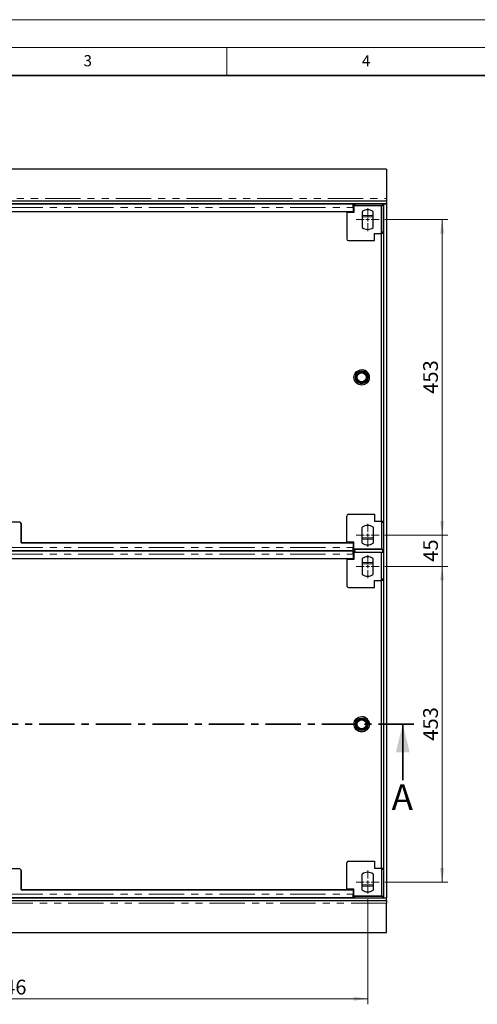
# Model space of a CAD drawing. Units: millimetres. Extents: x 0 to 420, y 0 to 297.
# Drawn here: x 128 to 210, y 120 to 297 of the extents above; entities that cross this region are included whole.
import ezdxf

# ---------------------------------------------------------------- set-up
doc = ezdxf.new("R2010")
doc.units = ezdxf.units.MM
doc.linetypes.add('CENTER', pattern=[10.16, 6.35, -1.27, 1.27, -1.27])
doc.linetypes.add('PHANTOM', pattern=[12.7, 6.35, -1.27, 1.27, -1.27, 1.27, -1.27])
doc.styles.add('SLDTEXTSTYLE0', font='TXT', dxfattribs={"width": 0.605})
doc.dimstyles.new('SLDDIMSTYLE0', dxfattribs={"dimtxt": 2.568319, "dimasz": 2.5, "dimexe": 0, "dimexo": 0.0625, "dimgap": 0.64208, "dimtad": 1, "dimdec": 0, "dimlfac": 8, "dimrnd": 1e-09, "dimzin": 12, "dimdsep": 46, "dimtxsty": 'SLDTEXTSTYLE0', "dimsah": 1, "dimcen": 0.09, "dimadec": 0, "dimazin": 3, "dimtfac": 1, "dimtdec": 0, "dimtofl": 0, "dimtmove": 0, "dimatfit": 3, "dimfxl": 1, "dimfrac": 2, "dimtolj": 1, "dimtzin": 12, "dimarcsym": 0})
doc.dimstyles.new('SLDDIMSTYLE1', dxfattribs={"dimtxt": 2.568319, "dimasz": 2.5, "dimexe": 0, "dimexo": 0.0625, "dimgap": 0.64208, "dimtad": 1, "dimlfac": 8, "dimrnd": 1e-09, "dimzin": 12, "dimdsep": 46, "dimtxsty": 'SLDTEXTSTYLE0', "dimsah": 1, "dimcen": 0.09, "dimadec": 0, "dimazin": 3, "dimtfac": 1, "dimtofl": 0, "dimtmove": 0, "dimatfit": 3, "dimfxl": 1, "dimfrac": 2, "dimtolj": 1, "dimtzin": 12, "dimarcsym": 0})
doc.dimstyles.new('SLDDIMSTYLE2', dxfattribs={"dimtxt": 2.568319, "dimasz": 2.5, "dimexe": 0, "dimexo": 0.0625, "dimgap": 0.64208, "dimtad": 1, "dimlfac": 8, "dimrnd": 1e-09, "dimzin": 12, "dimdsep": 46, "dimtxsty": 'SLDTEXTSTYLE0', "dimsah": 1, "dimcen": 0.09, "dimadec": 0, "dimazin": 3, "dimtfac": 1, "dimtmove": 0, "dimatfit": 0, "dimfxl": 1, "dimfrac": 2, "dimtolj": 1, "dimtzin": 12, "dimarcsym": 0})

# ---------------------------------------------------------------- blocks, each defined once
blk = doc.blocks.new('_D')
at = {"color": 7, "linetype": 'Continuous', "lineweight": 0}
for p, q in [((59.51, 139.19), (59.51, 120.32)), ((190.3, 139.19), (190.3, 120.32)), ((59.51, 121.32), (190.3, 121.32))]:
    blk.add_line(p, q, dxfattribs=at)
at = {"color": 7, "linetype": 'Continuous', "lineweight": 18}
for points in [[(59.51, 121.32), (62.01, 120.94), (62.01, 121.69)], [(190.3, 121.32), (187.8, 121.69), (187.8, 120.94)]]:
    blk.add_solid(points, dxfattribs=at)
at = {"color": 7, "linetype": 'Continuous', "lineweight": 18, "insert": (120.99, 124.73), "char_height": 2.646, "attachment_point": 1, "style": 'SLDTEXTSTYLE0'}
blk.add_mtext('1046', dxfattribs=at)
blk = doc.blocks.new('_D_1')
at = {"color": 7, "linetype": 'Continuous', "lineweight": 0}
for p, q in [((193.37, 198.87), (204.68, 198.87)), ((203.68, 142.25), (203.68, 198.87)), ((193.37, 142.25), (204.68, 142.25))]:
    blk.add_line(p, q, dxfattribs=at)
at = {"color": 7, "linetype": 'Continuous', "lineweight": 18}
for points in [[(203.68, 198.87), (203.3, 196.37), (204.05, 196.37)], [(203.68, 142.25), (204.05, 144.75), (203.3, 144.75)]]:
    blk.add_solid(points, dxfattribs=at)
at = {"color": 7, "linetype": 'Continuous', "lineweight": 18, "insert": (200.27, 167.62), "char_height": 2.646, "attachment_point": 1, "rotation": 90, "style": 'SLDTEXTSTYLE0'}
blk.add_mtext('453', dxfattribs=at)
blk = doc.blocks.new('_D_2')
at = {"color": 7, "linetype": 'Continuous', "lineweight": 0}
for p, q in [((203.68, 204.5), (203.68, 209.5)), ((193.37, 204.5), (204.68, 204.5)), ((203.68, 204.5), (203.68, 198.87)), ((193.37, 198.87), (204.68, 198.87)), ((203.68, 198.87), (203.68, 193.87))]:
    blk.add_line(p, q, dxfattribs=at)
at = {"color": 7, "linetype": 'Continuous', "lineweight": 18}
for points in [[(203.68, 204.5), (204.05, 207), (203.3, 207)], [(203.68, 198.87), (203.3, 196.37), (204.05, 196.37)]]:
    blk.add_solid(points, dxfattribs=at)
at = {"color": 7, "linetype": 'Continuous', "lineweight": 18, "insert": (200.27, 199.73), "char_height": 2.646, "attachment_point": 1, "rotation": 90, "style": 'SLDTEXTSTYLE0'}
blk.add_mtext('45', dxfattribs=at)
blk = doc.blocks.new('_D_3')
at = {"color": 7, "linetype": 'Continuous', "lineweight": 0}
for p, q in [((193.37, 261.12), (204.68, 261.12)), ((203.68, 204.5), (203.68, 261.12)), ((193.37, 204.5), (204.68, 204.5))]:
    blk.add_line(p, q, dxfattribs=at)
at = {"color": 7, "linetype": 'Continuous', "lineweight": 18}
for points in [[(203.68, 261.12), (203.3, 258.62), (204.05, 258.62)], [(203.68, 204.5), (204.05, 207), (203.3, 207)]]:
    blk.add_solid(points, dxfattribs=at)
at = {"color": 7, "linetype": 'Continuous', "lineweight": 18, "insert": (200.27, 229.87), "char_height": 2.646, "attachment_point": 1, "rotation": 90, "style": 'SLDTEXTSTYLE0'}
blk.add_mtext('453', dxfattribs=at)
blk = doc.blocks.new('SW_CENTERMARKSYMBOL_1')
at = {"color": 0, "linetype": 'Continuous', "lineweight": 18}
for p, q in [((0, 0.625), (0, 2.0625)), ((-0.625, 0), (-2.0625, 0)), ((0, 0), (-0.3125, 0)), ((0, 0), (0, 0.3125)), ((0, 0), (0, -0.3125)), ((0, 0), (0.3125, 0)), ((0.625, 0), (2.0625, 0)), ((0, -0.625), (0, -2.0625))]:
    blk.add_line(p, q, dxfattribs=at)
blk = doc.blocks.new('SW_CENTERMARKSYMBOL_4')
at = {"color": 0, "linetype": 'Continuous', "lineweight": 18}
for p, q in [((0, 0.625), (0, 2.0625)), ((-0.625, 0), (-2.0625, 0)), ((0, 0), (-0.3125, 0)), ((0, 0), (0, 0.3125)), ((0, 0), (0, -0.3125)), ((0, 0), (0.3125, 0)), ((0.625, 0), (2.0625, 0)), ((0, -0.625), (0, -2.0625))]:
    blk.add_line(p, q, dxfattribs=at)
blk = doc.blocks.new('SW_CENTERMARKSYMBOL_5')
at = {"color": 0, "linetype": 'Continuous', "lineweight": 18}
for p, q in [((0, 0.625), (0, 2.0625)), ((-0.625, 0), (-2.0625, 0)), ((0, 0), (-0.3125, 0)), ((0, 0), (0, 0.3125)), ((0, 0), (0, -0.3125)), ((0, 0), (0.3125, 0)), ((0.625, 0), (2.0625, 0)), ((0, -0.625), (0, -2.0625))]:
    blk.add_line(p, q, dxfattribs=at)
blk = doc.blocks.new('SW_CENTERMARKSYMBOL_6')
at = {"color": 0, "linetype": 'Continuous', "lineweight": 18}
for p, q in [((0, 0.625), (0, 2.0625)), ((-0.625, 0), (-2.0625, 0)), ((0, 0), (-0.3125, 0)), ((0, 0), (0, 0.3125)), ((0, 0), (0, -0.3125)), ((0, 0), (0.3125, 0)), ((0.625, 0), (2.0625, 0)), ((0, -0.625), (0, -2.0625))]:
    blk.add_line(p, q, dxfattribs=at)

msp = doc.modelspace()

# ---------------------------------------------------------------- linework, layer by layer
at = {"color": 7, "linetype": 'Continuous', "lineweight": 18}
for p, q in [((0, 297), (420, 297)), ((15, 292), (415, 292)), ((165, 292), (165, 287))]:
    msp.add_line(p, q, dxfattribs=at)
at = {"color": 7, "linetype": 'Continuous', "lineweight": 35}
for p, q in [((410, 287), (20, 287)), ((196.6044, 160.5614), (196.6044, 170.5614))]:
    msp.add_line(p, q, dxfattribs=at)
at = {"color": 7, "linetype": 'Continuous', "lineweight": 25}
for p, q in [((193.6549, 270.1859), (56.1549, 270.1859)), ((193.6549, 270.1859), (193.6549, 264.9359)), ((193.6549, 264.4359), (56.1549, 264.4359)), ((193.6549, 263.9359), (56.1549, 263.9359)), ((187.7174, 263.881), (62.0924, 263.8809)), ((187.4049, 263.9359), (187.4049, 263.881)), ((187.9674, 263.7327), (187.7174, 263.7327)), ((187.804, 263.5681), (187.7174, 263.5681)), ((187.7174, 263.3185), (187.7174, 262.5139)), ((187.804, 263.6234), (187.804, 262.3734)), ((192.804, 263.6234), (187.804, 263.6234)), ((187.9674, 263.9359), (187.9674, 263.7327)), ((187.9674, 263.9359), (187.9674, 263.642)), ((187.9674, 263.7327), (187.9674, 263.6234)), ((187.9674, 263.642), (187.9674, 263.6234)), ((193.0299, 263.642), (187.9674, 263.642)), ((192.804, 258.6234), (192.804, 263.6234)), ((193.0299, 263.9359), (193.0299, 263.642)), ((193.0299, 263.6234), (193.0299, 263.9359)), ((193.1165, 258.8734), (193.1165, 263.6234)), ((193.1549, 263.9359), (193.1549, 139.4359)), ((193.1549, 263.9359), (193.6549, 263.9359)), ((193.6549, 264.9359), (193.6549, 264.4359)), ((193.6549, 264.4359), (193.6549, 263.9359)), ((193.6549, 263.9359), (193.6549, 139.4359)), ((187.7174, 262.5139), (62.0924, 262.5139)), ((186.554, 262.5139), (186.554, 262.3734)), ((186.554, 262.3734), (186.554, 257.6859)), ((187.804, 262.3734), (186.554, 262.3734)), ((189.304, 262.5595), (189.304, 259.6872)), ((191.304, 259.6872), (191.304, 262.5595)), ((191.554, 258.6234), (192.804, 258.6234)), ((191.554, 257.3734), (191.554, 258.6234)), ((193.1165, 258.8734), (192.804, 258.8734)), ((192.804, 258.6234), (192.8043, 258.6234)), ((193.1165, 258.6234), (192.804, 258.6234)), ((192.8043, 206.9984), (192.8043, 258.6234)), ((193.1165, 258.6234), (193.1165, 258.8734)), ((193.1165, 258.6234), (193.1165, 206.9984)), ((186.8665, 257.3734), (191.554, 257.3734)), ((127.7799, 206.8579), (122.0299, 206.8579)), ((186.554, 203.2484), (186.554, 207.9359)), ((186.8665, 208.2484), (191.554, 208.2484)), ((191.554, 208.2484), (191.554, 206.9984)), ((191.554, 206.9984), (192.804, 206.9984)), ((192.804, 206.9984), (192.8043, 206.9984)), ((192.804, 206.9984), (192.804, 201.9984)), ((192.804, 206.9984), (193.1165, 206.9984)), ((193.1165, 206.7484), (192.804, 206.7484)), ((193.1165, 206.7484), (193.1165, 206.9984)), ((128.0299, 203.1079), (128.0299, 206.6079)), ((128.0299, 206.6078), (128.0299, 203.1078)), ((128.0299, 206.6078), (128.0299, 203.1078)), ((189.304, 203.0622), (189.304, 205.9345)), ((191.304, 205.9345), (191.304, 203.0622)), ((186.554, 203.2484), (186.554, 203.1079)), ((187.804, 203.2484), (186.554, 203.2484)), ((187.804, 201.9984), (187.804, 203.2484)), ((62.0924, 201.7407), (187.7174, 201.7408)), ((187.7174, 201.631), (62.0924, 201.6309)), ((186.554, 203.1079), (128.0299, 203.1079)), ((128.0299, 203.1078), (187.7174, 203.1079)), ((128.0299, 203.1078), (128.0299, 203.1078)), ((187.4049, 201.7408), (187.4049, 201.631)), ((187.7174, 203.1079), (187.7174, 202.3033)), ((187.7174, 203.1079), (187.7174, 202.3033)), ((187.7174, 203.1079), (187.7174, 203.1079)), ((187.7174, 202.0537), (187.804, 202.0537)), ((187.7174, 201.889), (187.9674, 201.889)), ((187.9674, 201.4827), (187.7174, 201.4827)), ((192.804, 201.9984), (187.804, 201.9984)), ((187.9674, 201.9984), (187.9674, 201.9797)), ((187.9674, 201.9797), (193.0299, 201.9797)), ((187.9674, 201.672), (187.9674, 201.9797)), ((187.9674, 201.6858), (187.9674, 201.392)), ((187.9674, 201.672), (187.9674, 201.672)), ((187.9674, 201.672), (187.9674, 201.4827)), ((187.9674, 201.4827), (187.9674, 201.3734)), ((193.0299, 201.6998), (193.0299, 201.9984)), ((193.0299, 201.6858), (193.0299, 201.9797)), ((193.0299, 201.6998), (193.0299, 201.6998)), ((193.0299, 201.6998), (193.0299, 201.392)), ((193.0299, 201.3734), (193.0299, 201.6998)), ((187.7174, 200.2639), (62.0924, 200.2639)), ((186.554, 200.2639), (186.554, 200.1234)), ((186.554, 200.1234), (186.554, 195.4359)), ((187.804, 200.1234), (186.554, 200.1234)), ((187.804, 201.3181), (187.7174, 201.3181)), ((187.7174, 201.0685), (187.7174, 200.2639)), ((187.804, 201.3734), (187.804, 200.1234)), ((192.804, 201.3734), (187.804, 201.3734)), ((187.9674, 201.392), (187.9674, 201.3734)), ((193.0299, 201.392), (187.9674, 201.392)), ((189.304, 200.3095), (189.304, 197.4372)), ((191.304, 197.4372), (191.304, 200.3095)), ((192.804, 196.3734), (192.804, 201.3734)), ((191.554, 196.3734), (192.804, 196.3734)), ((191.554, 195.1234), (191.554, 196.3734)), ((193.1165, 196.6234), (192.804, 196.6234)), ((192.804, 196.3734), (192.8043, 196.3734)), ((193.1165, 196.3734), (192.804, 196.3734)), ((192.8043, 144.7484), (192.8043, 196.3734)), ((193.1165, 196.3734), (193.1165, 196.6234)), ((193.1165, 196.3734), (193.1165, 144.7484)), ((186.8665, 195.1234), (191.554, 195.1234)), ((186.554, 140.9984), (186.554, 145.6859)), ((186.8665, 145.9984), (191.554, 145.9984)), ((191.554, 145.9984), (191.554, 144.7484)), ((127.7799, 144.6079), (122.0299, 144.6079)), ((128.0299, 140.8579), (128.0299, 144.3579)), ((128.0299, 144.3578), (128.0299, 140.8578)), ((128.0299, 144.3578), (128.0299, 140.8578)), ((189.304, 140.8122), (189.304, 143.6845)), ((191.304, 143.6845), (191.304, 140.8122)), ((191.554, 144.7484), (192.804, 144.7484)), ((192.804, 144.7484), (192.8043, 144.7484)), ((192.804, 144.7484), (192.804, 139.7484)), ((192.804, 144.7484), (193.1165, 144.7484)), ((193.1165, 144.4984), (192.804, 144.4984)), ((193.1165, 144.4984), (193.1165, 144.7484)), ((186.554, 140.8579), (128.0299, 140.8579)), ((128.0299, 140.8578), (187.7174, 140.8579)), ((128.0299, 140.8578), (128.0299, 140.8578)), ((186.554, 140.9984), (186.554, 140.8579)), ((187.804, 140.9984), (186.554, 140.9984)), ((187.7174, 140.8579), (187.7174, 140.0533)), ((187.7174, 140.8579), (187.7174, 140.0533)), ((187.7174, 140.8579), (187.7174, 140.8579)), ((187.7174, 139.8037), (187.804, 139.8037)), ((187.7174, 139.639), (187.9674, 139.639)), ((187.804, 139.7484), (187.804, 140.9984)), ((192.804, 139.7484), (187.804, 139.7484)), ((187.9674, 139.7484), (187.9674, 139.7297)), ((187.9674, 139.7297), (193.0299, 139.7297)), ((187.9674, 139.4359), (187.9674, 139.7297)), ((193.0299, 139.4359), (193.0299, 139.7484)), ((193.0299, 139.4359), (193.0299, 139.7297)), ((56.1549, 139.4359), (193.6549, 139.4359)), ((56.1549, 138.9359), (193.6549, 138.9359)), ((62.0924, 139.4907), (187.7174, 139.4908)), ((187.4049, 139.4908), (187.4049, 139.4359)), ((193.1549, 139.4359), (193.6549, 139.4359)), ((193.6549, 138.9359), (193.6549, 139.4359)), ((193.6549, 138.9359), (193.6549, 138.4359)), ((193.6549, 133.1859), (193.6549, 138.4359)), ((56.1549, 133.1859), (193.6549, 133.1859))]:
    msp.add_line(p, q, dxfattribs=at)
at = {"color": 8, "linetype": 'PHANTOM', "lineweight": 18}
for p, q in [((56.1549, 264.9359), (193.6549, 264.9359)), ((62.0924, 263.3184), (187.7174, 263.3185)), ((187.804, 263.3181), (187.7174, 263.3181)), ((189.304, 261.8632), (191.304, 261.8632)), ((189.304, 261.617), (191.304, 261.617)), ((128.0299, 206.6078), (128.0299, 206.6078)), ((189.304, 204.0047), (191.304, 204.0047)), ((189.304, 203.7585), (191.304, 203.7585)), ((62.0924, 202.3032), (187.7174, 202.3033)), ((187.7174, 202.3037), (187.804, 202.3037)), ((187.7174, 202.3033), (187.7174, 202.3033)), ((187.7174, 202.0537), (187.7174, 201.7493)), ((62.0924, 201.0684), (187.7174, 201.0685)), ((187.804, 201.0681), (187.7174, 201.0681)), ((189.304, 199.6132), (191.304, 199.6132)), ((189.304, 199.367), (191.304, 199.367)), ((128.0299, 144.3578), (128.0299, 144.3578)), ((189.304, 141.7547), (191.304, 141.7547)), ((189.304, 141.5085), (191.304, 141.5085)), ((62.0924, 140.0532), (187.7174, 140.0533)), ((187.7174, 140.0537), (187.804, 140.0537)), ((187.7174, 140.0533), (187.7174, 140.0533)), ((187.7174, 139.8037), (187.7174, 139.4993)), ((193.6549, 138.4359), (56.1549, 138.4359))]:
    msp.add_line(p, q, dxfattribs=at)
at = {"color": 7, "linetype": 'CENTER', "lineweight": 35}
msp.add_line((198.6044, 170.5614), (51.5111, 170.5614), dxfattribs=at)
at = {"color": 7, "linetype": 'Continuous', "lineweight": 25, "flags": 128}
for points in [[(187.7174, 263.3185), (187.7174, 263.4402), (187.7174, 263.5562), (187.7174, 263.6609), (187.7174, 263.7494), (187.7174, 263.8174), (187.7174, 263.8618), (187.7174, 263.8804), (187.7174, 263.881)], [(187.7174, 201.0685), (187.7174, 201.1902), (187.7174, 201.3062), (187.7174, 201.4109), (187.7174, 201.4994), (187.7174, 201.5674), (187.7174, 201.6118), (187.7174, 201.6304), (187.7174, 201.631)]]:
    msp.add_lwpolyline(points, dxfattribs=at)
at = {"color": 7, "linetype": 'Continuous', "lineweight": 25}
for centre, radius in [((189.2174, 232.8109), 1.375), ((189.2174, 232.8109), 1.125), ((189.2174, 232.8109), 1.0563), ((189.2174, 232.8109), 0.8688), ((189.2174, 232.8109), 0.8125), ((189.2174, 170.5609), 1.375), ((189.2174, 170.5609), 1.125), ((189.2174, 170.5609), 1.0563), ((189.2174, 170.5609), 0.8688), ((189.2174, 170.5609), 0.8125)]:
    msp.add_circle(centre, radius, dxfattribs=at)
for centre, radius, start, end in [((190.304, 261.1234), 1.75, 55.1501, 124.85), ((190.304, 261.1234), 1.75, 235.15, 304.85), ((186.8665, 257.6859), 0.3125, 180, 270), ((189.2174, 232.8109), 1.375, 357.355966, 83.845851), ((127.7799, 206.6079), 0.25, 0, 90), ((127.7799, 206.6078), 0.25, 0.000064, 90.00003), ((127.7799, 206.6078), 0.25, 0.000064, 90.00003), ((186.8665, 207.9359), 0.3125, 90, 180), ((190.304, 204.4984), 1.75, 55.15, 124.85), ((190.304, 204.4984), 1.75, 235.15, 304.8499), ((190.304, 198.8734), 1.75, 55.1501, 124.85), ((190.304, 198.8734), 1.75, 235.15, 304.85), ((186.8665, 195.4359), 0.3125, 180, 270), ((189.2174, 170.5609), 1.375, 357.355966, 83.845851), ((186.8665, 145.6859), 0.3125, 90, 180), ((127.7799, 144.3579), 0.25, 0, 90), ((127.7799, 144.3578), 0.25, 0.000064, 90.00003), ((190.304, 142.2484), 1.75, 55.15, 124.85), ((190.304, 142.2484), 1.75, 235.15, 304.8499)]:
    msp.add_arc(centre, radius, start, end, dxfattribs=at)
for points in [[(187.7174, 201.7429), (187.7174, 201.7423), (187.7174, 201.7383), (187.7174, 201.7571), (187.7174, 201.8), (187.7174, 201.8691), (187.7174, 201.9581), (187.7174, 202.0637), (187.7174, 202.1806), (187.7174, 202.2624), (187.7174, 202.3033)], [(187.7174, 202.0542), (187.7174, 202.0539), (187.7174, 202.0522), (187.7174, 202.0605), (187.7174, 202.0796), (187.7174, 202.1103), (187.7174, 202.1499), (187.7174, 202.1968), (187.7174, 202.2487), (187.7174, 202.2851), (187.7174, 202.3033)], [(187.7174, 139.4929), (187.7174, 139.4923), (187.7174, 139.4883), (187.7174, 139.5071), (187.7174, 139.55), (187.7174, 139.6191), (187.7174, 139.7081), (187.7174, 139.8137), (187.7174, 139.9306), (187.7174, 140.0124), (187.7174, 140.0533)], [(187.7174, 139.8042), (187.7174, 139.8039), (187.7174, 139.8022), (187.7174, 139.8105), (187.7174, 139.8296), (187.7174, 139.8603), (187.7174, 139.8999), (187.7174, 139.9468), (187.7174, 139.9987), (187.7174, 140.0351), (187.7174, 140.0533)]]:
    msp.add_open_spline(points, degree=3, knots=[0, 0, 0, 0, 0.0277263, 0.16662254, 0.30551878, 0.44441503, 0.58331127, 0.72220751, 0.86110376, 1, 1, 1, 1], dxfattribs=at)
at = {"color": 7, "linetype": 'Continuous', "lineweight": 35}
msp.add_solid([(196.6044, 170.5614), (195.3544, 165.5614), (197.8544, 165.5614)], dxfattribs=at)

# ---------------------------------------------------------------- block references
at = {"color": 7, "linetype": 'Continuous', "lineweight": 0}
for name, p in [('SW_CENTERMARKSYMBOL_6', (190.304, 261.1234)), ('SW_CENTERMARKSYMBOL_5', (190.304, 204.4984)), ('SW_CENTERMARKSYMBOL_4', (190.304, 198.8734)), ('SW_CENTERMARKSYMBOL_1', (190.304, 142.2484))]:
    msp.add_blockref(name, p, dxfattribs=at)

# ---------------------------------------------------------------- texts
at = {"color": 7, "linetype": 'Continuous', "lineweight": 18, "char_height": 2, "attachment_point": 2, "style": 'SLDTEXTSTYLE0'}
for s, insert in [('3', (140.0166, 290.6379)), ('4', (190.03, 290.6343))]:
    msp.add_mtext(s, dxfattribs=dict(at, insert=insert))
at = {"color": 7, "linetype": 'Continuous', "insert": (194.6027, 159.8089), "char_height": 4.623, "attachment_point": 1, "style": 'SLDTEXTSTYLE0'}
msp.add_mtext('A', dxfattribs=at)

# ---------------------------------------------------------------- dimensions: what is measured, and where the dimension line sits
at = {"color": 7, "linetype": 'Continuous', "lineweight": 18}
for base, p1, p2, dimstyle, picture, middle in [((203.6784, 261.1234), (192.3665, 204.4984), (192.3665, 261.1234), 'SLDDIMSTYLE1', '_D_3', (203.6784, 232.8109)), ((203.6784, 198.8734), (192.3665, 204.4984), (192.3665, 198.8734), 'SLDDIMSTYLE2', '_D_2', (203.6784, 201.6859)), ((203.6784, 198.8734), (192.3665, 142.2484), (192.3665, 198.8734), 'SLDDIMSTYLE1', '_D_1', (203.6784, 170.5609))]:
    dim = msp.add_linear_dim(base=base, p1=p1, p2=p2, angle=90, dimstyle=dimstyle, dxfattribs=at)
    dim.commit()
    dim.dimension.update_dxf_attribs({"geometry": picture, "text_midpoint": middle, "dimtype": 160})
dim = msp.add_linear_dim(base=(190.304, 121.3163), p1=(59.5058, 140.1859), p2=(190.304, 140.1859), dimstyle='SLDDIMSTYLE0', dxfattribs=at)
dim.commit()
dim.dimension.update_dxf_attribs({"geometry": '_D', "text_midpoint": (124.9049, 121.3163), "dimtype": 160})

doc.saveas('drawing.dxf')
